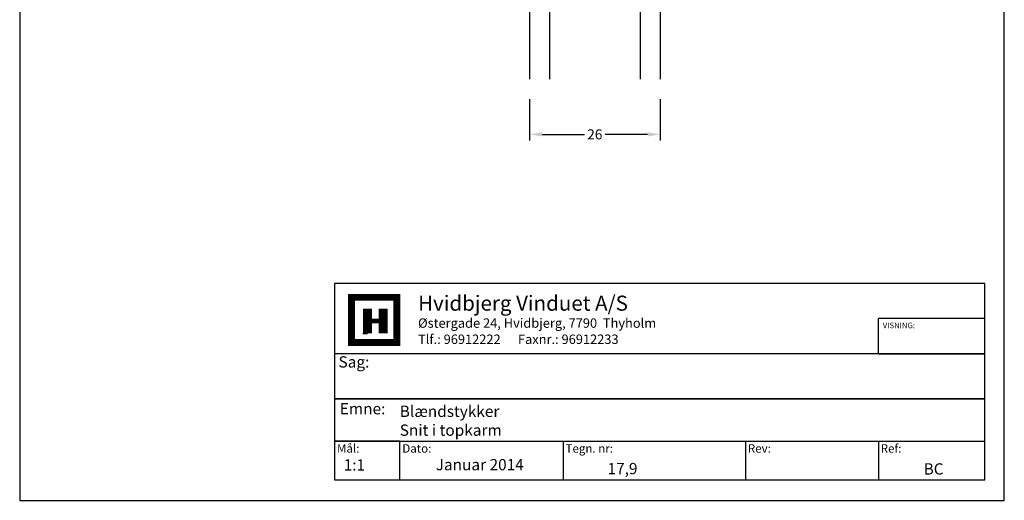
# Model space of a CAD drawing. Extents: x 2835 to 3031, y 283 to 566.
# Drawn here: x 2835 to 3031, y 283 to 379 of the extents above; entities that cross this region are included whole.
import ezdxf

# ---------------------------------------------------------------- set-up
doc = ezdxf.new("R2010")
doc.units = 0
doc.header["$LTSCALE"] = 0.2
doc.header["$PDSIZE"] = 5
doc.layers.get('Defpoints').update_dxf_attribs({"linetype": 'CONTINUOUS'})
for name, color, linetype in [('1', 7, 'CONTINUOUS'), ('DIM', 7, 'CONTINUOUS'), ('glas', 4, 'CONTINUOUS'), ('HOVED', 7, 'CONTINUOUS')]:
    doc.layers.add(name, color=color, linetype=linetype)
doc.styles.add('ARIAL', font='arial.ttf')
doc.styles.add('Ariel', font='arial.ttf', dxfattribs={"height": 5})
doc.styles.add('DIMTEKST', font='arial.ttf', dxfattribs={"height": 6})
doc.dimstyles.new('SALGDIM', dxfattribs={"dimtxt": 2, "dimasz": 2.5, "dimexe": 1.25, "dimexo": 4, "dimtad": 0, "dimdec": 1, "dimdsep": 46, "dimlunit": 6, "dimtxsty": 'ARIAL', "dimcen": 2.5, "dimclre": 1, "dimadec": 0, "dimazin": 0, "dimtfac": 1, "dimtdec": 1, "dimtmove": 0, "dimatfit": 3, "dimfxl": 0, "dimtolj": 1, "dimtzin": 0, "dimarcsym": 0})

# ---------------------------------------------------------------- blocks, each defined once
blk = doc.blocks.new('*D37')
at = {"layer": 'Defpoints', "color": 0}
for p in [(2936.73, 366.82), (2962.73, 366.82), (2962.73, 355.81)]:
    blk.add_point(p, dxfattribs=at)
at = {"layer": 'DIM', "color": 1, "lineweight": -2}
for p, q in [((2936.73, 362.82), (2936.73, 354.56)), ((2962.73, 362.82), (2962.73, 354.56))]:
    blk.add_line(p, q, dxfattribs=at)
at = {"layer": 'DIM', "color": 0, "lineweight": -2}
for p, q in [((2939.23, 355.81), (2947.65, 355.81)), ((2960.23, 355.81), (2951.8, 355.81))]:
    blk.add_line(p, q, dxfattribs=at)
at = {"layer": 'DIM', "color": 0}
for points in [[(2939.23, 356.22), (2939.23, 355.39), (2936.73, 355.81)], [(2960.23, 356.22), (2960.23, 355.39), (2962.73, 355.81)]]:
    blk.add_solid(points, dxfattribs=at)
at = {"layer": 'DIM', "color": 0, "insert": (2949.73, 355.81), "char_height": 2, "attachment_point": 5, "style": 'ARIAL'}
blk.add_mtext('\\A1;26', dxfattribs=at)

msp = doc.modelspace()

# ---------------------------------------------------------------- linework, layer by layer
at = {"layer": '1', "color": 4}
for p, q in [((3006.17, 312.08), (3006.17, 319.11)), ((3027.37, 319.11), (3006.17, 319.11)), ((3027.37, 312.08), (3027.37, 319.11)), ((3006.17, 312.08), (3027.37, 312.08)), ((2943.42, 294.71), (2943.42, 287.01)), ((2979.71, 294.71), (2979.71, 287.01)), ((3006.17, 294.71), (3006.17, 287.01))]:
    msp.add_line(p, q, dxfattribs=at)
at = {"layer": '1', "color": 7}
msp.add_line((2903.56, 316.16), (2904.46, 316.16), dxfattribs=at)
at = {"layer": '1', "color": 4}
for points in [[(2897.93, 287.01), (3027.37, 287.01), (3027.37, 326.13), (2897.93, 326.13)], [(2897.93, 303.16), (3027.37, 303.16), (3027.37, 312.08), (2897.93, 312.08)], [(2897.93, 294.71), (3027.37, 294.71), (3027.37, 303.16), (2897.93, 303.16)], [(2897.93, 287.01), (2910.94, 287.01), (2910.94, 294.71), (2897.93, 294.71)]]:
    msp.add_lwpolyline(points, close=True, dxfattribs=at)
at = {"layer": '1', "color": 7, "const_width": 1.35}
msp.add_lwpolyline([(2905.81, 323.37), (2910.32, 323.37), (2910.32, 314.35), (2901.3, 314.35), (2901.3, 323.37)], close=True, dxfattribs=at)
at = {"layer": '1', "color": 1}
for points, const_width in [([(2904.46, 316.16), (2904.46, 321.12)], 1.8), ([(2907.62, 316.16), (2907.62, 321.12)], 1.8), ([(2905.36, 318.64), (2906.72, 318.64)], 0.902)]:
    msp.add_lwpolyline(points, dxfattribs=dict(at, const_width=const_width))
at = {"layer": 'glas'}
for p, q in [((2936.73, 392.87), (2936.73, 366.82)), ((2940.73, 392.87), (2940.73, 366.82)), ((2958.73, 392.87), (2958.73, 366.82)), ((2962.73, 392.87), (2962.73, 366.82))]:
    msp.add_line(p, q, dxfattribs=at)
at = {"layer": 'HOVED', "color": 1}
msp.add_lwpolyline([(3031.24, 282.93), (3031.24, 566.43), (2835.24, 566.43), (2835.24, 282.93)], close=True, dxfattribs=at)
msp.add_lwpolyline([(3031.24, 282.93), (3031.24, 566.43), (2835.24, 566.43), (2835.24, 282.93)], close=True, dxfattribs=at)

# ---------------------------------------------------------------- texts
at = {"layer": '1', "style": 'Ariel'}
msp.add_text('Hvidbjerg Vinduet A/S', height=3, dxfattribs=at).set_placement((2914.55, 320.69))
at = {"layer": '1', "color": 7, "style": 'DIMTEKST'}
for s, height, p in [('Østergade 24, Hvidbjerg, 7790  Thyholm', 1.875, (2914.55, 317.29)), ('Tlf.: 96912222      Faxnr.: 96912233', 1.875, (2914.55, 314.07)), ('Sag:', 2.25, (2898.71, 309.37)), ('Emne: ', 2.25, (2898.96, 300.05)), ('Mål:', 1.688, (2898.41, 292.42)), ('Dato:', 1.688, (2911.41, 292.42)), ('Tegn. nr:', 1.688, (2943.9, 292.42)), ('Rev:', 1.688, (2980.19, 292.42)), ('Ref:', 1.688, (3006.64, 292.42))]:
    msp.add_text(s, height=height, dxfattribs=at).set_placement(p)
at = {"layer": '1', "attachment_point": 1, "style": 'Ariel'}
for s, insert, char_height, width in [('VISNING:', (3007.05, 318.32), 1.125, 17.9779), ('Blændstykker\\PSnit i topkarm', (2910.9, 301.78), 2.25, 113.3167), ('1:1', (2899.74, 291.11), 2.25, 8.5916), ('Januar 2014', (2918.06, 291.16), 2.25, 48.0833), ('17,9', (2952.26, 290.38), 2.25, 27.7071), ('BC', (3015.18, 290.31), 2.25, 8.5916)]:
    msp.add_mtext(s, dxfattribs=dict(at, insert=insert, char_height=char_height, width=width))

# ---------------------------------------------------------------- dimensions: what is measured, and where the dimension line sits
at = {"layer": 'DIM'}
dim = msp.add_linear_dim(base=(2962.73, 355.81), p1=(2936.73, 366.82), p2=(2962.73, 366.82), dimstyle='SALGDIM', dxfattribs=at)
dim.commit()
dim.dimension.update_dxf_attribs({"geometry": '*D37', "text_midpoint": (2949.73, 355.81)})

doc.saveas('drawing.dxf')
